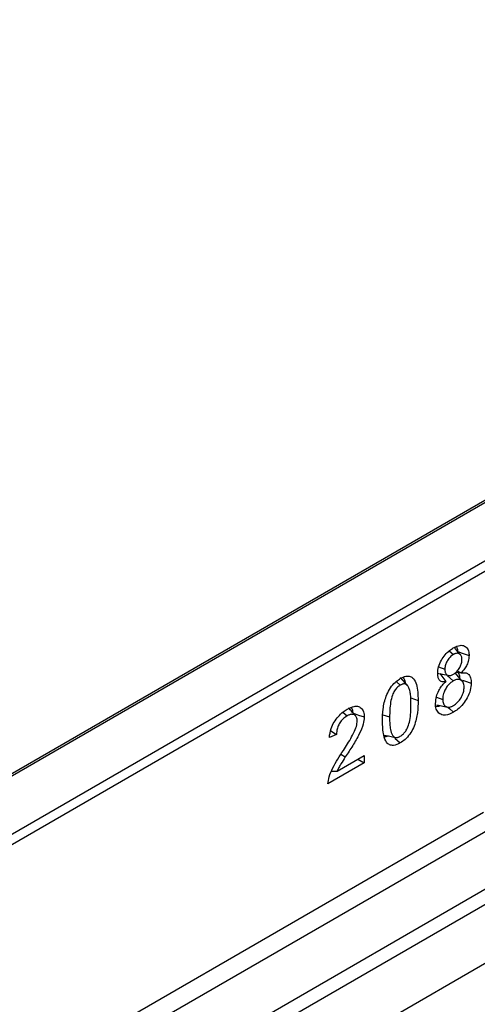
# Model space of a CAD drawing. Units: millimetres. Extents: x 0 to 420, y 0 to 297.
# Drawn here: x 94 to 100, y 67 to 79 of the extents above; entities that cross this region are included whole.
import ezdxf

# ---------------------------------------------------------------- set-up
doc = ezdxf.new("R2010")
doc.units = ezdxf.units.MM

msp = doc.modelspace()

# ---------------------------------------------------------------- linework, layer by layer
at = {"color": 7, "linetype": 'Continuous', "lineweight": 25}
for p, q in [((137.6773, 95.1941), (79.0463, 61.3472)), ((137.7189, 95.19), (79.088, 61.3431)), ((81.004, 56.5273), (139.6349, 90.3742)), ((90.7142, 67.3064), (127.3891, 88.4783)), ((127.448, 88.3763), (90.7731, 67.2043)), ((99.1492, 71.2845), (99.2024, 71.2371)), ((99.0129, 71.0766), (99.0929, 71.0496)), ((99.2531, 71.0263), (99.3024, 71.0017)), ((98.4671, 70.8882), (98.5189, 70.8425)), ((98.6128, 70.8397), (98.5212, 70.9433)), ((99.0271, 70.9911), (99.1061, 70.8884)), ((99.0607, 70.9842), (99.0429, 70.9707)), ((99.1061, 70.8861), (99.1061, 70.8884)), ((99.1294, 70.9614), (99.2017, 70.8973)), ((99.318, 70.8955), (99.2262, 70.9992)), ((99.238, 71.0096), (99.3024, 70.9994)), ((99.3024, 71.0017), (99.3024, 70.9994)), ((98.655, 70.6779), (98.7495, 70.6464)), ((98.9846, 70.6875), (99.0654, 70.6606)), ((98.9898, 70.5885), (99.1252, 70.5609)), ((97.7808, 70.4947), (97.8342, 70.4473)), ((98.2952, 70.4633), (98.3821, 70.4343)), ((97.6248, 70.2558), (97.6989, 70.2101)), ((97.6989, 70.2101), (97.6071, 70.1685)), ((98.451, 70.1614), (98.5196, 70.1006)), ((97.7081, 69.7382), (98.057, 69.9396)), ((97.7558, 69.9543), (97.8124, 69.9194)), ((97.9744, 69.8919), (98.057, 69.8442)), ((98.057, 69.9396), (98.057, 69.8442)), ((98.057, 69.8442), (97.5887, 69.5738)), ((97.6339, 69.7373), (97.7081, 69.7382)), ((84.9852, 60.7794), (99.5895, 69.2103)), ((99.7001, 69.0106), (85.1645, 60.6193)), ((100.3733, 68.6577), (85.6331, 60.1483)), ((85.6266, 59.9549), (100.5769, 68.5855))]:
    msp.add_line(p, q, dxfattribs=at)
at = {"color": 7, "linetype": 'Continuous', "lineweight": 25, "flags": 128}
for points in [[(99.2896, 71.239), (99.243, 71.2916), (99.2071, 71.332)], [(99.259, 71.2735), (99.3175, 71.254), (99.4051, 71.2247)], [(98.9947, 70.9977), (99.0634, 70.9837), (99.1321, 70.9696)], [(99.3218, 70.9068), (99.3472, 70.8983), (99.4327, 70.8698)], [(99.1295, 70.5609), (99.1563, 70.5372), (99.2034, 70.4954)], [(97.9157, 70.4813), (97.9823, 70.4591), (98.057, 70.4342)], [(98.3165, 70.1997), (98.385, 70.1857), (98.4535, 70.1717)]]:
    msp.add_lwpolyline(points, dxfattribs=at)
at = {"color": 7, "linetype": 'Continuous', "lineweight": 25}
for points, knots in [([(99.0011, 70.9938), (99.0032, 71.0218), (99.0075, 71.0767), (99.0449, 71.1625), (99.0948, 71.2358), (99.1492, 71.2885), (99.1858, 71.3116), (99.2017, 71.3215)], [0, 0, 0, 0, 0.2269836, 0.4447381, 0.6384638, 0.8436258, 1, 1, 1, 1]), ([(99.2017, 71.3215), (99.2322, 71.3362), (99.2845, 71.3614), (99.3476, 71.3502), (99.3883, 71.3147), (99.404, 71.2665), (99.4049, 71.2335), (99.4051, 71.2247)], [0, 0, 0, 0, 0.2947264, 0.505496, 0.7161667, 0.9241224, 1, 1, 1, 1]), ([(99.2449, 71.326), (99.2486, 71.3185), (99.2556, 71.3041), (99.2557, 71.2841), (99.2557, 71.2746)], [0, 0, 0, 0, 0.52410387, 1, 1, 1, 1]), ([(99.2024, 71.2371), (99.1881, 71.2274), (99.1605, 71.2086), (99.1267, 71.163), (99.1034, 71.1149), (99.0938, 71.0762), (99.0931, 71.0556), (99.0929, 71.0496)], [0, 0, 0, 0, 0.24895, 0.4818933, 0.6908941, 0.911022, 1, 1, 1, 1]), ([(99.3133, 71.1714), (99.3131, 71.1789), (99.3125, 71.1941), (99.3075, 71.2138), (99.2989, 71.2302), (99.2873, 71.2419), (99.2736, 71.2493), (99.2585, 71.2533), (99.2409, 71.2527), (99.2249, 71.2482), (99.2119, 71.2422), (99.2056, 71.2388), (99.2024, 71.2371)], [0, 0, 0, 0, 0.11297074, 0.22888891, 0.34204739, 0.45926053, 0.5619251, 0.66693722, 0.77731541, 0.89180789, 0.94579809, 1, 1, 1, 1]), ([(99.2034, 70.9832), (99.2168, 70.9922), (99.2437, 71.0103), (99.2777, 71.0544), (99.3021, 71.102), (99.3123, 71.1421), (99.313, 71.1638), (99.3133, 71.1714)], [0, 0, 0, 0, 0.23252597, 0.46691197, 0.67832951, 0.88686049, 1, 1, 1, 1]), ([(99.4051, 71.2247), (99.4033, 71.1991), (99.4003, 71.1561), (99.3727, 71.0909), (99.3399, 71.0413), (99.3146, 71.0146), (99.3024, 71.0017)], [0, 0, 0, 0, 0.33586289, 0.56326639, 0.79012162, 1, 1, 1, 1]), ([(99.0929, 71.0496), (99.0931, 71.042), (99.0936, 71.0268), (99.0977, 71.0075), (99.1045, 70.9918), (99.1134, 70.98), (99.125, 70.9719), (99.1385, 70.9674), (99.1536, 70.9656), (99.1699, 70.9686), (99.1866, 70.974), (99.1978, 70.9801), (99.2034, 70.9832)], [0, 0, 0, 0, 0.112701, 0.2276063, 0.322839, 0.420566, 0.5159456, 0.6141074, 0.7114203, 0.8116634, 0.9048578, 1, 1, 1, 1]), ([(98.2903, 70.3813), (98.2917, 70.432), (98.2944, 70.5338), (98.3246, 70.6757), (98.3782, 70.7901), (98.4342, 70.8645), (98.4843, 70.9061), (98.512, 70.9231), (98.5196, 70.9278)], [0, 0, 0, 0, 0.2707885, 0.5440386, 0.6844851, 0.8258227, 0.9526699, 1, 1, 1, 1]), ([(98.5196, 70.9278), (98.5444, 70.94), (98.5896, 70.9623), (98.6488, 70.9602), (98.6978, 70.9264), (98.7434, 70.8275), (98.747, 70.7192), (98.7495, 70.6464)], [0, 0, 0, 0, 0.1535806, 0.2805655, 0.4074137, 0.6015827, 1, 1, 1, 1]), ([(98.5548, 70.942), (98.5674, 70.9233), (98.5806, 70.9036), (98.5831, 70.8746), (98.5832, 70.8731)], [0, 0, 0, 0, 0.9481185, 1, 1, 1, 1]), ([(98.9735, 70.6079), (98.9758, 70.6376), (98.9799, 70.6907), (99.0108, 70.7696), (99.0491, 70.8321), (99.0829, 70.8676), (99.1024, 70.8831), (99.1061, 70.8861)], [0, 0, 0, 0, 0.3072781, 0.5502624, 0.7509537, 0.9517158, 1, 1, 1, 1]), ([(99.1061, 70.8884), (99.0846, 70.8861), (99.0501, 70.8824), (99.0177, 70.9103), (99.0031, 70.9473), (99.0018, 70.9783), (99.0011, 70.9938)], [0, 0, 0, 0, 0.35516533, 0.57119592, 0.78658065, 1, 1, 1, 1]), ([(99.2017, 70.8973), (99.1815, 70.8834), (99.1471, 70.8597), (99.1069, 70.804), (99.0793, 70.7472), (99.0666, 70.6974), (99.0657, 70.6691), (99.0654, 70.6606)], [0, 0, 0, 0, 0.2783019, 0.4723662, 0.6652211, 0.8986365, 1, 1, 1, 1]), ([(99.3409, 70.8176), (99.3404, 70.8286), (99.3394, 70.851), (99.3312, 70.878), (99.3177, 70.8975), (99.3016, 70.9096), (99.2835, 70.9166), (99.2641, 70.9186), (99.2426, 70.9155), (99.2245, 70.9091), (99.2107, 70.9024), (99.2047, 70.899), (99.2017, 70.8973)], [0, 0, 0, 0, 0.13358373, 0.27198633, 0.3861144, 0.50478637, 0.60502757, 0.70786905, 0.81130597, 0.91773767, 0.95880513, 1, 1, 1, 1]), ([(99.2593, 71.0062), (99.2626, 71.0031), (99.2759, 70.9903), (99.2814, 70.9627), (99.2823, 70.9398), (99.2825, 70.9356)], [0, 0, 0, 0, 0.2125063, 0.8554574, 1, 1, 1, 1]), ([(99.3024, 70.9994), (99.3249, 71.0021), (99.3636, 71.0068), (99.4051, 70.9811), (99.429, 70.9359), (99.4314, 70.8931), (99.4327, 70.8698)], [0, 0, 0, 0, 0.301692, 0.5201053, 0.7383105, 1, 1, 1, 1]), ([(98.5189, 70.8425), (98.5057, 70.8337), (98.4792, 70.8159), (98.4438, 70.7694), (98.4127, 70.7029), (98.385, 70.5854), (98.3833, 70.4956), (98.3821, 70.4343)], [0, 0, 0, 0, 0.1116516, 0.2245482, 0.3454275, 0.5528367, 1, 1, 1, 1]), ([(98.6576, 70.5934), (98.6575, 70.6119), (98.6571, 70.6489), (98.6539, 70.7045), (98.6472, 70.7598), (98.6358, 70.8012), (98.6225, 70.8275), (98.6114, 70.8425), (98.5971, 70.8534), (98.5808, 70.8594), (98.5625, 70.8593), (98.5462, 70.8554), (98.5314, 70.8495), (98.5231, 70.8448), (98.5189, 70.8425)], [0, 0, 0, 0, 0.1364912, 0.2732041, 0.42279, 0.5748199, 0.6354215, 0.6968589, 0.7576064, 0.8204085, 0.8739274, 0.9292641, 0.9644467, 1, 1, 1, 1]), ([(99.4327, 70.8698), (99.4305, 70.8398), (99.426, 70.7785), (99.3848, 70.6824), (99.3282, 70.5972), (99.2656, 70.5347), (99.2223, 70.5073), (99.2034, 70.4954)], [0, 0, 0, 0, 0.213613, 0.4367321, 0.6253588, 0.8367644, 1, 1, 1, 1]), ([(99.2035, 70.5803), (99.222, 70.5928), (99.2579, 70.6173), (99.3016, 70.6763), (99.3299, 70.7367), (99.34, 70.7842), (99.3406, 70.8093), (99.3409, 70.8176)], [0, 0, 0, 0, 0.2530266, 0.4931866, 0.7029567, 0.9012176, 1, 1, 1, 1]), ([(98.7495, 70.6464), (98.7481, 70.5947), (98.7453, 70.4908), (98.7134, 70.3458), (98.657, 70.2306), (98.5992, 70.1575), (98.5507, 70.1197), (98.5249, 70.1039), (98.5196, 70.1006)], [0, 0, 0, 0, 0.2763289, 0.5556685, 0.696291, 0.8378316, 0.9667305, 1, 1, 1, 1]), ([(99.0654, 70.6606), (99.0657, 70.651), (99.0664, 70.6316), (99.073, 70.6065), (99.0841, 70.5856), (99.0992, 70.5714), (99.1166, 70.5623), (99.1353, 70.5589), (99.1559, 70.5605), (99.1744, 70.5659), (99.1904, 70.573), (99.1992, 70.5778), (99.2035, 70.5803)], [0, 0, 0, 0, 0.1160509, 0.2350884, 0.3514675, 0.4724867, 0.574577, 0.679678, 0.7786792, 0.8803583, 0.9399654, 1, 1, 1, 1]), ([(97.6071, 70.1685), (97.6122, 70.2079), (97.6208, 70.2735), (97.6663, 70.3689), (97.7206, 70.4426), (97.7797, 70.4978), (97.8196, 70.5229), (97.8364, 70.5333)], [0, 0, 0, 0, 0.2784638, 0.4627909, 0.6464751, 0.8520244, 1, 1, 1, 1]), ([(97.8364, 70.5333), (97.8665, 70.5485), (97.9182, 70.5746), (97.9841, 70.5726), (98.0287, 70.5429), (98.0539, 70.4938), (98.0561, 70.4517), (98.057, 70.4342)], [0, 0, 0, 0, 0.2712798, 0.4653852, 0.6597328, 0.8587744, 1, 1, 1, 1]), ([(97.9389, 70.4546), (97.9247, 70.471), (97.8963, 70.5038), (97.8686, 70.5352), (97.8547, 70.5509)], [0, 0, 0, 0, 0.4996326, 1, 1, 1, 1]), ([(97.8895, 70.5551), (97.895, 70.5461), (97.9064, 70.5272), (97.9072, 70.4989), (97.9076, 70.484)], [0, 0, 0, 0, 0.4752631, 1, 1, 1, 1]), ([(98.5199, 70.1856), (98.5334, 70.1947), (98.5584, 70.2116), (98.5928, 70.255), (98.6231, 70.3151), (98.6549, 70.4352), (98.6565, 70.5269), (98.6576, 70.5934)], [0, 0, 0, 0, 0.1144508, 0.2118971, 0.3329046, 0.5159515, 1, 1, 1, 1]), ([(99.0355, 70.5792), (99.0278, 70.5755), (99.0021, 70.5634), (98.9803, 70.5675), (98.9651, 70.5703)], [0, 0, 0, 0, 0.30294367, 1, 1, 1, 1]), ([(99.2034, 70.4954), (99.1685, 70.4788), (99.1092, 70.4506), (99.0382, 70.4631), (98.9934, 70.502), (98.9752, 70.5568), (98.974, 70.5952), (98.9735, 70.6079)], [0, 0, 0, 0, 0.2964311, 0.5025643, 0.7087032, 0.9039006, 1, 1, 1, 1]), ([(97.8342, 70.4473), (97.8155, 70.4346), (97.7825, 70.4123), (97.7411, 70.3602), (97.7126, 70.305), (97.7005, 70.253), (97.6994, 70.2228), (97.6989, 70.2101)], [0, 0, 0, 0, 0.2560727, 0.4507026, 0.6465061, 0.8507568, 1, 1, 1, 1]), ([(97.7873, 70.0031), (97.824, 70.0606), (97.88, 70.1482), (97.9411, 70.2657), (97.9631, 70.3373), (97.9647, 70.3713), (97.9652, 70.3819)], [0, 0, 0, 0, 0.4721236, 0.7202389, 0.9128186, 1, 1, 1, 1]), ([(98.057, 70.4342), (98.054, 70.4038), (98.0469, 70.3332), (97.9902, 70.2037), (97.9078, 70.0646), (97.8444, 69.968), (97.8124, 69.9194)], [0, 0, 0, 0, 0.1776263, 0.4119607, 0.7040302, 1, 1, 1, 1]), ([(97.9652, 70.3819), (97.9649, 70.39), (97.9644, 70.4064), (97.9589, 70.4276), (97.9494, 70.4451), (97.9368, 70.4574), (97.9218, 70.4648), (97.9053, 70.4686), (97.8861, 70.4681), (97.8669, 70.4629), (97.8494, 70.4555), (97.8393, 70.45), (97.8342, 70.4473)], [0, 0, 0, 0, 0.10707549, 0.21679663, 0.32415672, 0.43553925, 0.5307702, 0.62813056, 0.73649772, 0.84843632, 0.92388858, 1, 1, 1, 1]), ([(98.5196, 70.1006), (98.4902, 70.0866), (98.4403, 70.0627), (98.3799, 70.0726), (98.3333, 70.1143), (98.2956, 70.215), (98.2923, 70.3175), (98.2903, 70.3813)], [0, 0, 0, 0, 0.1818567, 0.3089691, 0.4356699, 0.6490951, 1, 1, 1, 1]), ([(98.3821, 70.4343), (98.3824, 70.4099), (98.3829, 70.3609), (98.3882, 70.3), (98.3972, 70.2515), (98.4076, 70.2204), (98.4199, 70.1973), (98.4318, 70.1833), (98.4452, 70.1743), (98.459, 70.1696), (98.4747, 70.169), (98.4904, 70.1722), (98.5057, 70.1778), (98.5151, 70.183), (98.5199, 70.1856)], [0, 0, 0, 0, 0.181607, 0.3639804, 0.4735352, 0.5844403, 0.6511696, 0.7191217, 0.7684802, 0.8191038, 0.8685252, 0.9195316, 0.9594869, 1, 1, 1, 1]), ([(98.3632, 70.1902), (98.3529, 70.1849), (98.3351, 70.176), (98.3205, 70.179), (98.3144, 70.1802)], [0, 0, 0, 0, 0.5817049, 1, 1, 1, 1]), ([(97.5887, 69.5738), (97.592, 69.604), (97.5994, 69.6712), (97.6509, 69.7829), (97.7157, 69.8942), (97.7634, 69.9667), (97.7873, 70.0031)], [0, 0, 0, 0, 0.210296, 0.46958942, 0.73338786, 1, 1, 1, 1]), ([(97.8124, 69.9194), (97.7935, 69.8904), (97.7651, 69.8468), (97.7301, 69.786), (97.7155, 69.7542), (97.7081, 69.7382)], [0, 0, 0, 0, 0.4955021, 0.7462539, 1, 1, 1, 1])]:
    msp.add_open_spline(points, degree=3, knots=knots, dxfattribs=at)

doc.saveas('drawing.dxf')
